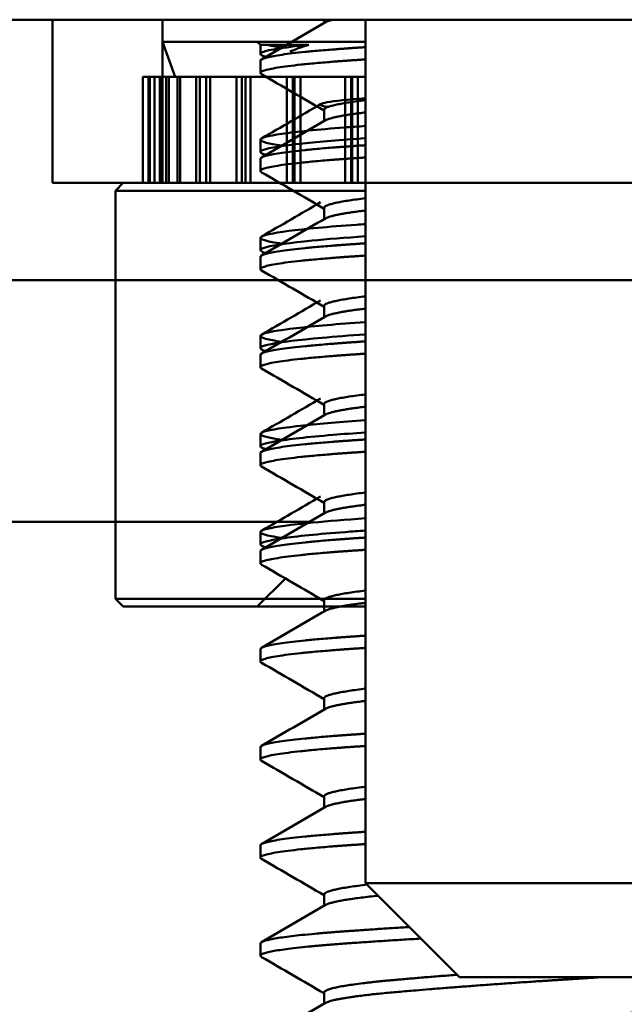
# Model space of a CAD drawing. Units: inches. Extents: x 2 to 86, y 1 to 67.
# Drawn here: x 63.3 to 63.5, y 56.7 to 57 of the extents above; entities that cross this region are included whole.
import ezdxf

# ---------------------------------------------------------------- set-up
doc = ezdxf.new("R2010")
doc.units = ezdxf.units.IN
doc.header["$LTSCALE"] = 4
doc.header["$MEASUREMENT"] = 0
doc.layers.add('Visible (ANSI)', color=7, linetype='Continuous', lineweight=50)

msp = doc.modelspace()

# ---------------------------------------------------------------- linework, layer by layer
at = {"layer": 'Visible (ANSI)'}
for p, q in [((53.71009, 56.99004), (63.71009, 56.99004)), ((63.33509, 56.99004), (63.33509, 56.93804)), ((63.33509, 56.99004), (63.33509, 56.93804)), ((63.37009, 56.99004), (63.37009, 56.93804)), ((63.42164, 56.98897), (63.42164, 56.99004)), ((63.43484, 56.71494), (63.43484, 56.99004)), ((63.43484, 56.98304), (63.37009, 56.98304)), ((63.37419, 56.97179), (63.37009, 56.98304)), ((63.43484, 56.98304), (63.40034, 56.98304)), ((63.40134, 56.98204), (63.40034, 56.98304)), ((63.41676, 56.98204), (63.40134, 56.98204)), ((63.40134, 56.98204), (63.40134, 56.97914)), ((63.40134, 56.97307), (63.40134, 56.97698)), ((63.36562, 56.97179), (63.36385, 56.97179)), ((63.36385, 56.93804), (63.36385, 56.97179)), ((63.36562, 56.97179), (63.36385, 56.97179)), ((63.36385, 56.93804), (63.36385, 56.97179)), ((63.36385, 56.97179), (63.36759, 56.97179)), ((63.36385, 56.97179), (63.36759, 56.97179)), ((63.36562, 56.93804), (63.36562, 56.97179)), ((63.36562, 56.93804), (63.36562, 56.97179)), ((63.36562, 56.97179), (63.36931, 56.97179)), ((63.36562, 56.97179), (63.36931, 56.97179)), ((63.37133, 56.97179), (63.36606, 56.97179)), ((63.36606, 56.93804), (63.36606, 56.97179)), ((63.37133, 56.97179), (63.36606, 56.97179)), ((63.36606, 56.93804), (63.36606, 56.97179)), ((63.36606, 56.97179), (63.36974, 56.97179)), ((63.36606, 56.97179), (63.36974, 56.97179)), ((63.36759, 56.93804), (63.36759, 56.97179)), ((63.36759, 56.93804), (63.36759, 56.97179)), ((63.36931, 56.93804), (63.36931, 56.97179)), ((63.36931, 56.97179), (63.36974, 56.97179)), ((63.36931, 56.93804), (63.36931, 56.97179)), ((63.36974, 56.97179), (63.36931, 56.97179)), ((63.36974, 56.93804), (63.36974, 56.97179)), ((63.36974, 56.93804), (63.36974, 56.97179)), ((63.37133, 56.93804), (63.37133, 56.97179)), ((63.37133, 56.93804), (63.37133, 56.97179)), ((63.37133, 56.97179), (63.37485, 56.97179)), ((63.37133, 56.97179), (63.37485, 56.97179)), ((63.3808, 56.97179), (63.37219, 56.97179)), ((63.37219, 56.93804), (63.37219, 56.97179)), ((63.3808, 56.97179), (63.37219, 56.97179)), ((63.37219, 56.93804), (63.37219, 56.97179)), ((63.37219, 56.97179), (63.37571, 56.97179)), ((63.37219, 56.97179), (63.37571, 56.97179)), ((63.43484, 56.97179), (63.37419, 56.97179)), ((63.37485, 56.93804), (63.37485, 56.97179)), ((63.37485, 56.97179), (63.37571, 56.97179)), ((63.37485, 56.93804), (63.37485, 56.97179)), ((63.37571, 56.97179), (63.37485, 56.97179)), ((63.37571, 56.93804), (63.37571, 56.97179)), ((63.37571, 56.93804), (63.37571, 56.97179)), ((63.3808, 56.93804), (63.3808, 56.97179)), ((63.3808, 56.93804), (63.3808, 56.97179)), ((63.3808, 56.97179), (63.38405, 56.97179)), ((63.3808, 56.97179), (63.38405, 56.97179)), ((63.39375, 56.97179), (63.38205, 56.97179)), ((63.38205, 56.93804), (63.38205, 56.97179)), ((63.39375, 56.97179), (63.38205, 56.97179)), ((63.38205, 56.93804), (63.38205, 56.97179)), ((63.38205, 56.97179), (63.3853, 56.97179)), ((63.38205, 56.97179), (63.3853, 56.97179)), ((63.38405, 56.93804), (63.38405, 56.97179)), ((63.38405, 56.97179), (63.3853, 56.97179)), ((63.38405, 56.93804), (63.38405, 56.97179)), ((63.3853, 56.97179), (63.38405, 56.97179)), ((63.3853, 56.93804), (63.3853, 56.97179)), ((63.3853, 56.93804), (63.3853, 56.97179)), ((63.39375, 56.93804), (63.39375, 56.97179)), ((63.39375, 56.93804), (63.39375, 56.97179)), ((63.39375, 56.97179), (63.39662, 56.97179)), ((63.39375, 56.97179), (63.39662, 56.97179)), ((63.40977, 56.97179), (63.39536, 56.97179)), ((63.39536, 56.93804), (63.39536, 56.97179)), ((63.40317, 56.97179), (63.39536, 56.97179)), ((63.39536, 56.93804), (63.39536, 56.97179)), ((63.39536, 56.97179), (63.39822, 56.97179)), ((63.39536, 56.97179), (63.39822, 56.97179)), ((63.39662, 56.93804), (63.39662, 56.97179)), ((63.39662, 56.97179), (63.39822, 56.97179)), ((63.39662, 56.93804), (63.39662, 56.97179)), ((63.39822, 56.97179), (63.39662, 56.97179)), ((63.39822, 56.93804), (63.39822, 56.97179)), ((63.39822, 56.93804), (63.39822, 56.97179)), ((63.40977, 56.93804), (63.40977, 56.97179)), ((63.40977, 56.97179), (63.41218, 56.97179)), ((63.42839, 56.97179), (63.41169, 56.97179)), ((63.41169, 56.93804), (63.41169, 56.97179)), ((63.41169, 56.97179), (63.41409, 56.97179)), ((63.41218, 56.93804), (63.41218, 56.97179)), ((63.41409, 56.97179), (63.41218, 56.97179)), ((63.41409, 56.93804), (63.41409, 56.97179)), ((63.42839, 56.93804), (63.42839, 56.97179)), ((63.42839, 56.97179), (63.43026, 56.97179)), ((63.43026, 56.93804), (63.43026, 56.97179)), ((63.43242, 56.97179), (63.43026, 56.97179)), ((63.43484, 56.97179), (63.43055, 56.97179)), ((63.43055, 56.93804), (63.43055, 56.97179)), ((63.43055, 56.97179), (63.43242, 56.97179)), ((63.43242, 56.93804), (63.43242, 56.97179)), ((63.40977, 56.95083), (63.40977, 56.96797)), ((63.41169, 56.95194), (63.41169, 56.96686)), ((63.41218, 56.95222), (63.41218, 56.96657)), ((63.41409, 56.95333), (63.41409, 56.96546)), ((63.42164, 56.95772), (63.42164, 56.96135)), ((63.40134, 56.95179), (63.40134, 56.94789)), ((63.40134, 56.94182), (63.40134, 56.94573)), ((63.33509, 56.93804), (63.60609, 56.93804)), ((63.40749, 56.93804), (63.33509, 56.93804)), ((63.35759, 56.93804), (63.35509, 56.93554)), ((63.43484, 56.93804), (63.35759, 56.93804)), ((63.36562, 56.93804), (63.36385, 56.93804)), ((63.36562, 56.93804), (63.36385, 56.93804)), ((63.36759, 56.93804), (63.36385, 56.93804)), ((63.36759, 56.93804), (63.36385, 56.93804)), ((63.36931, 56.93804), (63.36562, 56.93804)), ((63.36931, 56.93804), (63.36562, 56.93804)), ((63.37133, 56.93804), (63.36606, 56.93804)), ((63.37133, 56.93804), (63.36606, 56.93804)), ((63.36974, 56.93804), (63.36606, 56.93804)), ((63.36974, 56.93804), (63.36606, 56.93804)), ((63.36974, 56.93804), (63.36931, 56.93804)), ((63.36931, 56.93804), (63.36974, 56.93804)), ((63.43484, 56.93804), (63.37009, 56.93804)), ((63.37485, 56.93804), (63.37133, 56.93804)), ((63.37485, 56.93804), (63.37133, 56.93804)), ((63.3808, 56.93804), (63.37219, 56.93804)), ((63.3808, 56.93804), (63.37219, 56.93804)), ((63.37571, 56.93804), (63.37219, 56.93804)), ((63.37571, 56.93804), (63.37219, 56.93804)), ((63.37571, 56.93804), (63.37485, 56.93804)), ((63.37485, 56.93804), (63.37571, 56.93804)), ((63.38405, 56.93804), (63.3808, 56.93804)), ((63.38405, 56.93804), (63.3808, 56.93804)), ((63.39375, 56.93804), (63.38205, 56.93804)), ((63.39375, 56.93804), (63.38205, 56.93804)), ((63.3853, 56.93804), (63.38205, 56.93804)), ((63.3853, 56.93804), (63.38205, 56.93804)), ((63.3853, 56.93804), (63.38405, 56.93804)), ((63.38405, 56.93804), (63.3853, 56.93804)), ((63.39662, 56.93804), (63.39375, 56.93804)), ((63.39662, 56.93804), (63.39375, 56.93804)), ((63.40977, 56.93804), (63.39536, 56.93804)), ((63.40749, 56.93804), (63.39536, 56.93804)), ((63.39822, 56.93804), (63.39536, 56.93804)), ((63.39822, 56.93804), (63.39536, 56.93804)), ((63.39822, 56.93804), (63.39662, 56.93804)), ((63.39662, 56.93804), (63.39822, 56.93804)), ((63.41218, 56.93804), (63.40977, 56.93804)), ((63.42839, 56.93804), (63.41169, 56.93804)), ((63.41409, 56.93804), (63.41169, 56.93804)), ((63.41218, 56.93804), (63.41409, 56.93804)), ((63.43026, 56.93804), (63.42839, 56.93804)), ((63.43026, 56.93804), (63.43242, 56.93804)), ((63.43484, 56.93804), (63.43055, 56.93804)), ((63.43242, 56.93804), (63.43055, 56.93804)), ((63.35509, 56.93554), (63.43484, 56.93554)), ((63.35509, 56.93554), (63.35509, 56.80554)), ((63.42164, 56.92647), (63.42164, 56.9301)), ((63.40134, 56.92054), (63.40134, 56.91664)), ((63.40134, 56.91057), (63.40134, 56.91448)), ((63.60609, 56.90704), (63.31409, 56.90704)), ((63.60609, 56.90704), (63.31409, 56.90704)), ((63.40705, 56.90704), (63.31409, 56.90704)), ((63.31409, 56.90704), (63.40705, 56.90704)), ((63.42164, 56.89522), (63.42164, 56.89885)), ((63.40134, 56.88929), (63.40134, 56.88539)), ((63.40134, 56.87932), (63.40134, 56.88323)), ((63.42164, 56.86397), (63.42164, 56.8676)), ((63.40134, 56.85804), (63.40134, 56.85414)), ((63.40134, 56.84807), (63.40134, 56.85198)), ((63.42164, 56.83272), (63.42164, 56.83635)), ((63.41704, 56.83004), (63.21009, 56.83004)), ((63.40134, 56.82679), (63.40134, 56.82289)), ((63.40134, 56.81682), (63.40134, 56.82073)), ((63.40954, 56.81224), (63.40034, 56.80304)), ((63.43484, 56.80554), (63.35509, 56.80554)), ((63.35759, 56.80304), (63.35509, 56.80554)), ((63.42164, 56.80147), (63.42164, 56.8051)), ((63.35759, 56.80304), (63.43484, 56.80304)), ((63.40034, 56.80304), (63.43484, 56.80304)), ((63.40134, 56.78557), (63.40134, 56.78948)), ((63.42164, 56.77022), (63.42164, 56.77385)), ((63.40134, 56.75432), (63.40134, 56.75823)), ((63.42164, 56.73897), (63.42164, 56.7426)), ((63.40134, 56.72307), (63.40134, 56.72698)), ((63.43484, 56.71494), (63.55534, 56.71494)), ((63.46484, 56.68494), (63.43484, 56.71494)), ((63.42164, 56.70772), (63.42164, 56.71135)), ((63.40134, 56.69182), (63.40134, 56.69573)), ((63.52534, 56.68494), (63.46484, 56.68494)), ((63.42164, 56.67647), (63.42164, 56.6801))]:
    msp.add_line(p, q, dxfattribs=at)
for points, weights in [([(63.42213, 56.98925), (63.4228, 56.98964), (63.42438, 56.99004)], [0.980694168869, 0.969903866571, 0.965321739819]), ([(63.42164, 56.96135), (63.42164, 56.96283), (63.43484, 56.9644)], [1, 0.941171303435, 0.973272567069]), ([(63.42213, 56.958), (63.42425, 56.95924), (63.43484, 56.96049)], [0.980694168869, 0.947361017706, 0.973272567072]), ([(63.42164, 56.9301), (63.42164, 56.93158), (63.43484, 56.93315)], [1, 0.941171303434, 0.97327256707]), ([(63.42213, 56.92675), (63.42425, 56.92799), (63.43484, 56.92924)], [0.980694168869, 0.947361017708, 0.973272567069]), ([(63.42164, 56.89885), (63.42164, 56.90033), (63.43484, 56.9019)], [1, 0.941171303434, 0.97327256707]), ([(63.42213, 56.8955), (63.42425, 56.89674), (63.43484, 56.89799)], [0.980694168869, 0.947361017708, 0.97327256707]), ([(63.42164, 56.8676), (63.42164, 56.86908), (63.43484, 56.87065)], [1, 0.941171303435, 0.973272567069]), ([(63.42213, 56.86425), (63.42425, 56.86549), (63.43484, 56.86674)], [0.980694168869, 0.947361017708, 0.97327256707]), ([(63.42164, 56.83635), (63.42164, 56.83783), (63.43484, 56.8394)], [1, 0.941171303433, 0.973272567071]), ([(63.42213, 56.833), (63.42425, 56.83424), (63.43484, 56.83549)], [0.980694168869, 0.947361017708, 0.973272567069]), ([(63.42164, 56.8051), (63.42164, 56.80658), (63.43484, 56.80815)], [1, 0.941171303435, 0.973272567069]), ([(63.42213, 56.80175), (63.42425, 56.80299), (63.43484, 56.80424)], [0.980694168869, 0.947361017707, 0.973272567072]), ([(63.42164, 56.77385), (63.42164, 56.77533), (63.43484, 56.7769)], [1, 0.941171303434, 0.97327256707]), ([(63.42213, 56.7705), (63.42425, 56.77174), (63.43484, 56.77299)], [0.980694168869, 0.947361017708, 0.973272567069]), ([(63.42164, 56.7426), (63.42164, 56.74408), (63.43484, 56.74565)], [1, 0.941171303435, 0.973272567069]), ([(63.42213, 56.73925), (63.42425, 56.74049), (63.43484, 56.74174)], [0.980694168869, 0.947361017708, 0.97327256707]), ([(63.42164, 56.71135), (63.42164, 56.71286), (63.43533, 56.71446)], [1, 0.940054986046, 0.974523598716]), ([(63.42213, 56.708), (63.42466, 56.70947), (63.43885, 56.71093)], [0.980694168869, 0.941227009665, 0.984815370156])]:
    msp.add_rational_spline(points, weights, degree=2, dxfattribs=at)
for points in [[(63.40172, 56.97741), (63.40852, 56.98135), (63.41533, 56.9853), (63.42213, 56.98925)], [(63.40341, 56.98204), (63.40473, 56.98186), (63.40652, 56.98167), (63.40875, 56.98148)], [(63.40819, 56.98116), (63.40615, 56.98146), (63.40455, 56.98176), (63.40341, 56.98204)], [(63.41676, 56.98204), (63.41428, 56.98131), (63.41228, 56.98056), (63.41079, 56.97981)], [(63.40285, 56.97806), (63.40247, 56.97829), (63.40208, 56.97851), (63.40169, 56.97874)], [(63.42164, 56.96108), (63.415, 56.96494), (63.40836, 56.96879), (63.40172, 56.97264)], [(63.40169, 56.9522), (63.40797, 56.95584), (63.41425, 56.95948), (63.42053, 56.96312)], [(63.40172, 56.94616), (63.40852, 56.9501), (63.41533, 56.95405), (63.42213, 56.958)], [(63.40285, 56.94681), (63.40247, 56.94704), (63.40208, 56.94726), (63.40169, 56.94749)], [(63.42164, 56.92983), (63.415, 56.93369), (63.40836, 56.93754), (63.40172, 56.94139)], [(63.40169, 56.92095), (63.40797, 56.92459), (63.41425, 56.92823), (63.42053, 56.93187)], [(63.40172, 56.91491), (63.40852, 56.91885), (63.41533, 56.9228), (63.42213, 56.92675)], [(63.40285, 56.91556), (63.40247, 56.91579), (63.40208, 56.91601), (63.40169, 56.91624)], [(63.42164, 56.89858), (63.415, 56.90244), (63.40836, 56.90629), (63.40172, 56.91014)], [(63.40169, 56.8897), (63.40797, 56.89334), (63.41425, 56.89698), (63.42053, 56.90062)], [(63.40172, 56.88366), (63.40852, 56.8876), (63.41533, 56.89155), (63.42213, 56.8955)], [(63.40285, 56.88431), (63.40247, 56.88454), (63.40208, 56.88476), (63.40169, 56.88499)], [(63.42164, 56.86733), (63.415, 56.87119), (63.40836, 56.87504), (63.40172, 56.87889)], [(63.40169, 56.85845), (63.40797, 56.86209), (63.41425, 56.86573), (63.42053, 56.86937)], [(63.40172, 56.85241), (63.40852, 56.85635), (63.41533, 56.8603), (63.42213, 56.86425)], [(63.40285, 56.85306), (63.40247, 56.85329), (63.40208, 56.85351), (63.40169, 56.85374)], [(63.42164, 56.83608), (63.415, 56.83994), (63.40836, 56.84379), (63.40172, 56.84764)], [(63.40169, 56.8272), (63.40797, 56.83084), (63.41425, 56.83448), (63.42053, 56.83812)], [(63.40172, 56.82116), (63.40852, 56.8251), (63.41533, 56.82905), (63.42213, 56.833)], [(63.40285, 56.82181), (63.40247, 56.82204), (63.40208, 56.82226), (63.40169, 56.82249)], [(63.42164, 56.80483), (63.415, 56.80869), (63.40836, 56.81254), (63.40172, 56.81639)], [(63.40172, 56.78991), (63.40852, 56.79385), (63.41533, 56.7978), (63.42213, 56.80175)], [(63.42164, 56.77358), (63.415, 56.77744), (63.40836, 56.78129), (63.40172, 56.78514)], [(63.40172, 56.75866), (63.40852, 56.7626), (63.41533, 56.76655), (63.42213, 56.7705)], [(63.42164, 56.74233), (63.415, 56.74619), (63.40836, 56.75004), (63.40172, 56.75389)], [(63.40172, 56.72741), (63.40852, 56.73135), (63.41533, 56.7353), (63.42213, 56.73925)], [(63.42164, 56.71108), (63.415, 56.71494), (63.40836, 56.71879), (63.40172, 56.72264)], [(63.40172, 56.69616), (63.40852, 56.7001), (63.41533, 56.70405), (63.42213, 56.708)], [(63.42164, 56.67983), (63.415, 56.68369), (63.40836, 56.68754), (63.40172, 56.69139)], [(63.40172, 56.66491), (63.40852, 56.66885), (63.41533, 56.6728), (63.42213, 56.67675)]]:
    msp.add_open_spline(points, degree=3, dxfattribs=at)
for points, knots in [([(63.41676, 56.98204), (63.41247, 56.98161), (63.40901, 56.98118), (63.40398, 56.98034), (63.40239, 56.97993), (63.40092, 56.9791), (63.4014, 56.97867), (63.40311, 56.97821)], [0, 0, 0, 0, 0.1190703, 0.1190703, 0.2353507, 0.2353507, 0.3710482, 0.3710482, 0.3710482, 0.3710482]), ([(63.43484, 56.96499), (63.43416, 56.96494), (63.4335, 56.96489), (63.42745, 56.96442), (63.4237, 56.96398), (63.42113, 56.96341), (63.4207, 56.96326), (63.42029, 56.96288), (63.42067, 56.96267), (63.42206, 56.96236), (63.42241, 56.96229), (63.42282, 56.96223)], [-0.3970941, -0.3970941, -0.3970941, -0.3970941, -0.3790652, -0.3790652, -0.226121, -0.226121, -0.1689603, -0.1689603, -0.0808838, -0.0808838, -0.0560927, -0.0560927, -0.0560927, -0.0560927]), ([(63.40819, 56.94991), (63.4038, 56.95056), (63.40148, 56.95118), (63.40121, 56.95235), (63.40354, 56.953), (63.41281, 56.95435), (63.41958, 56.95504), (63.43028, 56.95586), (63.43252, 56.95602), (63.43484, 56.95618)], [14.0202539, 14.0202539, 14.0202539, 14.0202539, 14.198947, 14.198947, 14.3883955, 14.3883955, 14.5748949, 14.5748949, 14.6213222, 14.6213222, 14.6213222, 14.6213222]), ([(63.43484, 56.95227), (63.42696, 56.95174), (63.42021, 56.95117), (63.40839, 56.9499), (63.40412, 56.94921), (63.40079, 56.94802), (63.40106, 56.94752), (63.40311, 56.94696)], [2.867711, 2.867711, 2.867711, 2.867711, 3.025299, 3.025299, 3.2168283, 3.2168283, 3.3794347, 3.3794347, 3.3794347, 3.3794347]), ([(63.40819, 56.91866), (63.40758, 56.91875), (63.407, 56.91884), (63.40259, 56.91958), (63.40089, 56.92017), (63.40202, 56.92137), (63.40507, 56.92204), (63.41561, 56.9234), (63.42292, 56.92408), (63.43287, 56.92479), (63.43385, 56.92486), (63.43484, 56.92493)], [11.0162017, 11.0162017, 11.0162017, 11.0162017, 11.0413444, 11.0413444, 11.2223061, 11.2223061, 11.4117667, 11.4117667, 11.597295, 11.597295, 11.617088, 11.617088, 11.617088, 11.617088]), ([(63.43484, 56.92102), (63.42835, 56.92058), (63.42261, 56.92012), (63.41075, 56.91896), (63.40582, 56.91826), (63.40085, 56.91697), (63.4007, 56.91642), (63.40293, 56.91577), (63.40302, 56.91574), (63.40311, 56.91572)], [5.877001, 5.877001, 5.877001, 5.877001, 6.0069682, 6.0069682, 6.1972258, 6.1972258, 6.3807619, 6.3807619, 6.3883137, 6.3883137, 6.3883137, 6.3883137]), ([(63.40819, 56.88741), (63.40704, 56.88758), (63.40602, 56.88775), (63.4017, 56.88858), (63.40058, 56.88916), (63.40314, 56.89041), (63.40688, 56.89109), (63.41845, 56.89243), (63.42591, 56.89307), (63.43484, 56.89368)], [8.0134298, 8.0134298, 8.0134298, 8.0134298, 8.0605156, 8.0605156, 8.2470574, 8.2470574, 8.4366099, 8.4366099, 8.614551, 8.614551, 8.614551, 8.614551]), ([(63.43484, 56.88977), (63.42973, 56.88942), (63.42508, 56.88906), (63.41348, 56.88802), (63.40796, 56.88734), (63.40155, 56.88604), (63.4006, 56.88548), (63.4022, 56.88474), (63.4026, 56.8846), (63.40311, 56.88447)], [8.8864373, 8.8864373, 8.8864373, 8.8864373, 8.988805, 8.988805, 9.1755328, 9.1755328, 9.3569425, 9.3569425, 9.3973429, 9.3973429, 9.3973429, 9.3973429]), ([(63.40819, 56.85616), (63.4063, 56.85644), (63.40478, 56.85671), (63.40099, 56.85762), (63.40062, 56.85818), (63.40451, 56.85943), (63.40875, 56.8601), (63.42036, 56.86134), (63.42705, 56.8619), (63.43484, 56.86243)], [5.0086364, 5.0086364, 5.0086364, 5.0086364, 5.0859586, 5.0859586, 5.2698094, 5.2698094, 5.4543703, 5.4543703, 5.6098576, 5.6098576, 5.6098576, 5.6098576]), ([(63.43484, 56.85852), (63.43113, 56.85827), (63.42765, 56.85801), (63.41636, 56.85707), (63.41018, 56.85638), (63.40246, 56.85507), (63.40084, 56.85448), (63.40171, 56.85367), (63.40226, 56.85345), (63.40311, 56.85322)], [11.8929346, 11.8929346, 11.8929346, 11.8929346, 11.9672097, 11.9672097, 12.1548607, 12.1548607, 12.3359794, 12.3359794, 12.4034772, 12.4034772, 12.4034772, 12.4034772]), ([(63.40819, 56.82491), (63.40561, 56.82529), (63.40373, 56.82566), (63.40065, 56.82664), (63.40097, 56.82719), (63.40616, 56.82847), (63.41107, 56.82915), (63.42277, 56.83029), (63.42844, 56.83074), (63.43484, 56.83118)], [2.0058721, 2.0058721, 2.0058721, 2.0058721, 2.1114978, 2.1114978, 2.2935877, 2.2935877, 2.4791511, 2.4791511, 2.6070799, 2.6070799, 2.6070799, 2.6070799]), ([(63.43484, 56.82727), (63.43261, 56.82712), (63.43047, 56.82697), (63.41971, 56.82615), (63.41284, 56.82545), (63.40372, 56.82412), (63.4014, 56.82348), (63.40131, 56.82261), (63.40191, 56.82229), (63.40311, 56.82196)], [14.8996503, 14.8996503, 14.8996503, 14.8996503, 14.9442438, 14.9442438, 15.1332404, 15.1332404, 15.3151643, 15.3151643, 15.4106229, 15.4106229, 15.4106229, 15.4106229])]:
    msp.add_open_spline(points, degree=3, knots=knots, dxfattribs=at)
for points, weights, knots in [([(63.40134, 56.97698), (63.40134, 56.97893), (63.4288, 56.98088), (63.4317, 56.98109), (63.43484, 56.9813)], [1, 0.923879532511, 1, 0.991374612014, 0.98470394975], [0.931818182, 0.931818182, 0.931818182, 0.9375, 0.9375, 0.93814382, 0.93814382, 0.93814382]), ([(63.43484, 56.97739), (63.4317, 56.97718), (63.4288, 56.97698), (63.40134, 56.97502), (63.40134, 56.97307), (63.40134, 56.97286), (63.40172, 56.97264)], [0.98470394975, 0.991374612014, 1, 0.923879532511, 1, 0.991146162117, 0.984351965954], [0.107310725, 0.107310725, 0.107310725, 0.107954545, 0.107954545, 0.113636364, 0.113636364, 0.114297236, 0.114297236, 0.114297236]), ([(63.40134, 56.94573), (63.40134, 56.94768), (63.4288, 56.94963), (63.4317, 56.94984), (63.43484, 56.95005)], [1, 0.923879532511, 1, 0.991374612014, 0.98470394975], [0.886363636, 0.886363636, 0.886363636, 0.892045455, 0.892045455, 0.892689275, 0.892689275, 0.892689275]), ([(63.43484, 56.94614), (63.4317, 56.94593), (63.4288, 56.94573), (63.40134, 56.94377), (63.40134, 56.94182), (63.40134, 56.94161), (63.40172, 56.94139)], [0.98470394975, 0.991374612014, 1, 0.923879532511, 1, 0.991146162117, 0.984351965954], [0.152765271, 0.152765271, 0.152765271, 0.153409091, 0.153409091, 0.159090909, 0.159090909, 0.159751781, 0.159751781, 0.159751781]), ([(63.40134, 56.91448), (63.40134, 56.91643), (63.4288, 56.91838), (63.4317, 56.91859), (63.43484, 56.9188)], [1, 0.923879532511, 1, 0.991374612014, 0.98470394975], [0.840909091, 0.840909091, 0.840909091, 0.846590909, 0.846590909, 0.847234729, 0.847234729, 0.847234729]), ([(63.43484, 56.91489), (63.4317, 56.91468), (63.4288, 56.91448), (63.40134, 56.91252), (63.40134, 56.91057), (63.40134, 56.91036), (63.40172, 56.91014)], [0.98470394975, 0.991374612014, 1, 0.923879532511, 1, 0.991146162117, 0.984351965954], [0.198219816, 0.198219816, 0.198219816, 0.198863636, 0.198863636, 0.204545455, 0.204545455, 0.205206327, 0.205206327, 0.205206327]), ([(63.40134, 56.88323), (63.40134, 56.88518), (63.4288, 56.88713), (63.4317, 56.88734), (63.43484, 56.88755)], [1, 0.923879532511, 1, 0.991374612014, 0.98470394975], [0.795454545, 0.795454545, 0.795454545, 0.801136364, 0.801136364, 0.801780184, 0.801780184, 0.801780184]), ([(63.43484, 56.88364), (63.4317, 56.88343), (63.4288, 56.88323), (63.40134, 56.88127), (63.40134, 56.87932), (63.40134, 56.87911), (63.40172, 56.87889)], [0.98470394975, 0.991374612014, 1, 0.923879532511, 1, 0.991146162117, 0.984351965954], [0.243674362, 0.243674362, 0.243674362, 0.244318182, 0.244318182, 0.25, 0.25, 0.250660872, 0.250660872, 0.250660872]), ([(63.40134, 56.85198), (63.40134, 56.85393), (63.4288, 56.85588), (63.4317, 56.85609), (63.43484, 56.8563)], [1, 0.923879532511, 1, 0.991374612014, 0.98470394975], [0.75, 0.75, 0.75, 0.755681818, 0.755681818, 0.756325638, 0.756325638, 0.756325638]), ([(63.43484, 56.85239), (63.4317, 56.85218), (63.4288, 56.85198), (63.40134, 56.85002), (63.40134, 56.84807), (63.40134, 56.84786), (63.40172, 56.84764)], [0.98470394975, 0.991374612014, 1, 0.923879532511, 1, 0.991146162117, 0.984351965954], [0.289128907, 0.289128907, 0.289128907, 0.289772727, 0.289772727, 0.295454545, 0.295454545, 0.296115418, 0.296115418, 0.296115418]), ([(63.40134, 56.82073), (63.40134, 56.82268), (63.4288, 56.82463), (63.4317, 56.82484), (63.43484, 56.82505)], [1, 0.923879532511, 1, 0.991374612014, 0.98470394975], [0.704545455, 0.704545455, 0.704545455, 0.710227273, 0.710227273, 0.710871093, 0.710871093, 0.710871093]), ([(63.43484, 56.82114), (63.4317, 56.82093), (63.4288, 56.82073), (63.40134, 56.81877), (63.40134, 56.81682), (63.40134, 56.81661), (63.40172, 56.81639)], [0.98470394975, 0.991374612014, 1, 0.923879532511, 1, 0.991146162117, 0.984351965954], [0.334583453, 0.334583453, 0.334583453, 0.335227273, 0.335227273, 0.340909091, 0.340909091, 0.341569963, 0.341569963, 0.341569963]), ([(63.40134, 56.78948), (63.40134, 56.79143), (63.4288, 56.79338), (63.4317, 56.79359), (63.43484, 56.7938)], [1, 0.923879532511, 1, 0.991374612014, 0.98470394975], [0.659090909, 0.659090909, 0.659090909, 0.664772727, 0.664772727, 0.665416547, 0.665416547, 0.665416547]), ([(63.43484, 56.78989), (63.4317, 56.78968), (63.4288, 56.78948), (63.40134, 56.78752), (63.40134, 56.78557), (63.40134, 56.78536), (63.40172, 56.78514)], [0.98470394975, 0.991374612014, 1, 0.923879532511, 1, 0.991146162117, 0.984351965954], [0.380037998, 0.380037998, 0.380037998, 0.380681818, 0.380681818, 0.386363636, 0.386363636, 0.387024509, 0.387024509, 0.387024509]), ([(63.40134, 56.75823), (63.40134, 56.76018), (63.4288, 56.76213), (63.4317, 56.76234), (63.43484, 56.76255)], [1, 0.923879532511, 1, 0.991374612014, 0.98470394975], [0.613636364, 0.613636364, 0.613636364, 0.619318182, 0.619318182, 0.619962002, 0.619962002, 0.619962002]), ([(63.43484, 56.75864), (63.4317, 56.75843), (63.4288, 56.75823), (63.40134, 56.75627), (63.40134, 56.75432), (63.40134, 56.75411), (63.40172, 56.75389)], [0.98470394975, 0.991374612014, 1, 0.923879532511, 1, 0.991146162117, 0.984351965954], [0.425492544, 0.425492544, 0.425492544, 0.426136364, 0.426136364, 0.431818182, 0.431818182, 0.432479054, 0.432479054, 0.432479054]), ([(63.40134, 56.72698), (63.40134, 56.72893), (63.4288, 56.73088), (63.4317, 56.73109), (63.43484, 56.7313)], [1, 0.923879532511, 1, 0.991374612014, 0.98470394975], [0.568181818, 0.568181818, 0.568181818, 0.573863636, 0.573863636, 0.574507456, 0.574507456, 0.574507456]), ([(63.43484, 56.72739), (63.4317, 56.72718), (63.4288, 56.72698), (63.40134, 56.72502), (63.40134, 56.72307), (63.40134, 56.72286), (63.40172, 56.72264)], [0.98470394975, 0.991374612014, 1, 0.923879532511, 1, 0.991146162117, 0.984351965954], [0.470947089, 0.470947089, 0.470947089, 0.471590909, 0.471590909, 0.477272727, 0.477272727, 0.477933599, 0.477933599, 0.477933599]), ([(63.40134, 56.69573), (63.40134, 56.69768), (63.4288, 56.69963), (63.43778, 56.70027), (63.44883, 56.70096)], [1, 0.923879532511, 1, 0.973757925784, 0.965609446678], [0.522727273, 0.522727273, 0.522727273, 0.528409091, 0.528409091, 0.530367864, 0.530367864, 0.530367864]), ([(63.45251, 56.69728), (63.43929, 56.69647), (63.4288, 56.69573), (63.40134, 56.69377), (63.40134, 56.69182), (63.40134, 56.69161), (63.40172, 56.69139)], [0.963434278307, 0.969481747296, 1, 0.923879532511, 1, 0.991146162117, 0.984351965954], [0.514767497, 0.514767497, 0.514767497, 0.517045455, 0.517045455, 0.522727273, 0.522727273, 0.523388145, 0.523388145, 0.523388145]), ([(63.42164, 56.6801), (63.42164, 56.68205), (63.44315, 56.68401), (63.45231, 56.68484), (63.46405, 56.68574)], [1, 0.923879532511, 1, 0.966115687608, 0.962397943136], [0.477272727, 0.477272727, 0.477272727, 0.482954545, 0.482954545, 0.485483754, 0.485483754, 0.485483754]), ([(63.42213, 56.67675), (63.42507, 56.67846), (63.44315, 56.6801), (63.46467, 56.68205), (63.49509, 56.68401), (63.50218, 56.68446), (63.50913, 56.68494)], [0.980694168869, 0.935222787624, 1, 0.923879532511, 1, 0.98117012496, 0.971656120033], [0.47811942, 0.47811942, 0.47811942, 0.48295455, 0.48295455, 0.48863636, 0.48863636, 0.49004187, 0.49004187, 0.49004187]), ([(63.49509, 56.67229), (63.53392, 56.67424), (63.56138, 56.67619), (63.58884, 56.67815), (63.58884, 56.6801), (63.58884, 56.68031), (63.58846, 56.68053)], [1, 0.923879532511, 1, 0.923879532511, 1, 0.991146162117, 0.984351965954], [0.48863636, 0.48863636, 0.48863636, 0.49431818, 0.49431818, 0.5, 0.5, 0.50066087, 0.50066087, 0.50066087])]:
    msp.add_rational_spline(points, weights, degree=2, knots=knots, dxfattribs=at)

doc.saveas('drawing.dxf')
